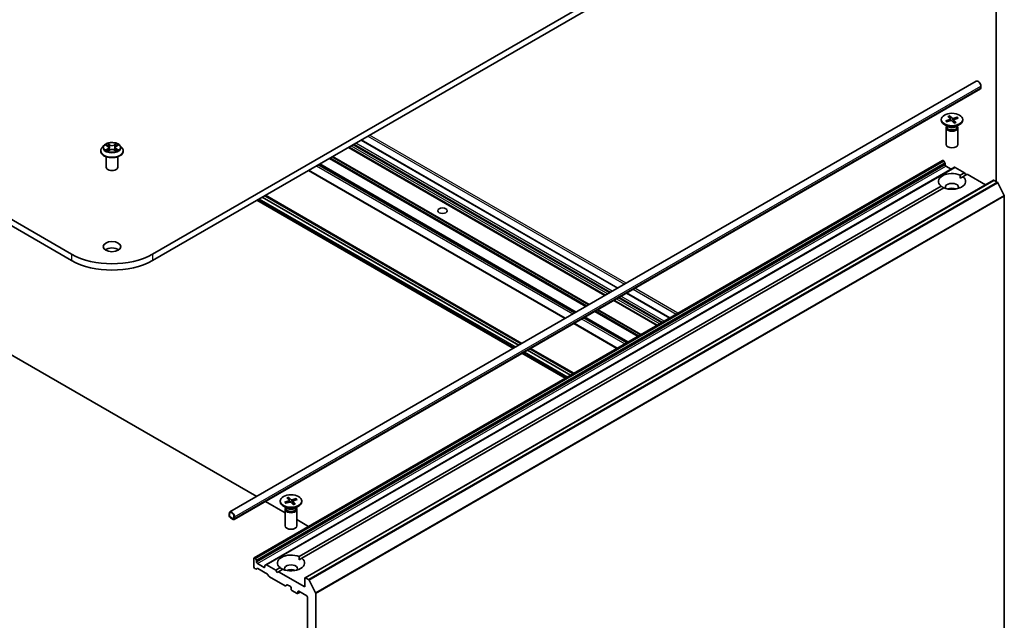
# Model space of a CAD drawing. Units: millimetres. Extents: x 7 to 7877, y 4 to 1550.
# Drawn here: x 156 to 181, y 53 to 68 of the extents above; entities that cross this region are included whole.
import ezdxf

# ---------------------------------------------------------------- set-up
doc = ezdxf.new("R2010")
doc.units = ezdxf.units.MM
doc.header["$LTSCALE"] = 0.5
doc.layers.add('Visible (ISO)', color=7, linetype='Continuous', lineweight=35)
doc.layers.add('Visible Narrow (ISO)', color=7, linetype='Continuous', lineweight=25)

msp = doc.modelspace()

# ---------------------------------------------------------------- linework, layer by layer
at = {"layer": 'Visible (ISO)'}
for p, q in [((157.2817, 62.4526), (129.7045, 78.3742)), ((129.7045, 78.2109), (157.2817, 62.2893)), ((177.7453, 73.067), (159.3606, 62.4526)), ((159.3606, 62.2893), (177.7453, 72.9037)), ((181.0192, 69.6418), (181.0192, 64.3182)), ((161.347, 55.8292), (180.5096, 66.8927)), ((180.6303, 66.7653), (180.6303, 66.7245)), ((161.4574, 55.638), (180.62, 66.7016)), ((179.7844, 65.9889), (179.8388, 65.9277)), ((179.8284, 66.0029), (179.8886, 65.9435)), ((179.8506, 65.8798), (179.8325, 65.9936)), ((179.6129, 65.9101), (179.6129, 65.89)), ((179.7926, 65.7204), (179.6934, 65.7777)), ((179.7273, 65.8758), (179.8301, 65.9106)), ((179.7368, 65.8715), (179.7354, 65.8736)), ((179.7532, 65.733), (179.7476, 65.7244)), ((179.7514, 65.8504), (179.8575, 65.8818)), ((179.7532, 65.7432), (179.7532, 65.7188)), ((179.8412, 65.9226), (179.8459, 65.8784)), ((179.9474, 65.8174), (179.8871, 65.8768)), ((180.0243, 65.9699), (179.9183, 65.9385)), ((179.9345, 65.8993), (179.9278, 65.8367)), ((179.9913, 65.8314), (179.937, 65.8926)), ((180.0484, 65.9445), (179.9456, 65.9097)), ((179.9831, 65.7204), (180.0823, 65.7777)), ((180.0165, 65.9627), (180.003, 65.9291)), ((180.0225, 65.7432), (180.0225, 65.7188)), ((180.0225, 65.733), (180.0282, 65.7244)), ((180.1629, 65.9101), (180.1629, 65.89)), ((179.7379, 65.6938), (179.7379, 65.2695)), ((180.0379, 65.6938), (180.0379, 65.2695)), ((158.116, 65.2457), (158.0664, 65.1904)), ((158.1656, 65.2524), (158.2077, 65.2269)), ((158.4355, 65.2259), (158.4784, 65.2511)), ((158.5262, 65.2457), (158.5758, 65.1904)), ((171.31, 61.5813), (164.7221, 65.3848)), ((158.0311, 65.1021), (158.0311, 65.1054)), ((158.2138, 65.1007), (158.2585, 65.1252)), ((158.2334, 65.1922), (158.2416, 65.116)), ((158.382, 65.1247), (158.4259, 65.0998)), ((158.4088, 65.1906), (158.4006, 65.1141)), ((158.6111, 65.1021), (158.6111, 65.1054)), ((170.9865, 61.3945), (164.3987, 65.198)), ((158.1711, 64.6857), (158.1711, 64.955)), ((158.4711, 64.6857), (158.4711, 64.955)), ((179.6466, 64.8586), (161.9689, 54.6524)), ((170.2334, 60.9598), (163.6456, 64.7632)), ((179.6616, 64.8571), (179.6669, 64.854)), ((179.7049, 64.7985), (179.6819, 64.8382)), ((179.7111, 64.7776), (179.7111, 64.7469)), ((179.9524, 64.6821), (162.2747, 54.4759)), ((163.3681, 64.603), (169.9559, 60.7996)), ((179.7323, 64.7102), (179.8667, 64.6326)), ((179.9674, 64.6806), (180.2061, 64.5428)), ((180.0975, 64.4801), (180.2061, 64.5428)), ((180.2768, 64.502), (180.1682, 64.4393)), ((180.2061, 64.5428), (180.2414, 64.4815)), ((180.2768, 64.502), (180.7488, 64.2294)), ((180.9547, 64.3483), (163.2771, 54.1421)), ((180.1, 64.3999), (180.1682, 64.4393)), ((180.9697, 64.3468), (181.0447, 64.3036)), ((181.2265, 63.9605), (181.061, 64.2854)), ((162.2588, 63.9625), (168.8466, 60.1591)), ((163.1269, 54.6821), (179.6076, 64.1972)), ((179.6783, 64.1564), (163.1976, 54.6413)), ((162.0381, 63.8351), (168.6259, 60.0316)), ((168.7648, 60.1118), (162.177, 63.9153)), ((168.7662, 60.1126), (162.1784, 63.9161)), ((168.8298, 60.1494), (162.242, 63.9529)), ((181.2314, 63.942), (181.2314, 50.0793)), ((150.1682, 63.0813), (162.0381, 56.2282)), ((172.64, 60.8134), (171.5307, 61.4539)), ((172.3166, 60.6266), (171.2072, 61.2671)), ((170.1767, 60.6721), (171.286, 60.0316)), ((171.5635, 60.1919), (170.4541, 60.8323)), ((170.0948, 59.3439), (168.9855, 59.9844)), ((170.0963, 59.3447), (168.9869, 59.9852)), ((170.1599, 59.3815), (169.0505, 60.022)), ((169.0673, 60.0316), (170.1767, 59.3912)), ((168.8466, 59.9042), (169.9559, 59.2637)), ((162.8138, 56.191), (162.8682, 56.1297)), ((162.8578, 56.2049), (162.918, 56.1455)), ((162.8801, 56.0818), (162.862, 56.1957)), ((162.8706, 56.1246), (162.8754, 56.0804)), ((163.0538, 56.1719), (162.9477, 56.1405)), ((163.0779, 56.1465), (162.975, 56.1118)), ((163.0459, 56.1647), (163.0325, 56.1312)), ((162.2588, 56.1007), (162.7673, 55.8071)), ((162.6423, 56.1122), (162.6423, 56.092)), ((162.8221, 55.9225), (162.7228, 55.9798)), ((162.7567, 56.0778), (162.8596, 56.1126)), ((162.7662, 56.0736), (162.7648, 56.0757)), ((162.7673, 55.8958), (162.7673, 55.4715)), ((162.7826, 55.9351), (162.777, 55.9264)), ((162.7808, 56.0524), (162.8869, 56.0838)), ((162.7826, 55.9453), (162.7826, 55.9209)), ((162.9768, 56.0195), (162.9166, 56.0788)), ((162.964, 56.1014), (162.9572, 56.0387)), ((163.0208, 56.0334), (162.9664, 56.0946)), ((163.0125, 55.9225), (163.1118, 55.9798)), ((163.052, 55.9453), (163.052, 55.9209)), ((163.052, 55.9351), (163.0576, 55.9264)), ((163.0673, 55.8958), (163.0673, 55.4715)), ((163.1923, 56.1122), (163.1923, 56.092)), ((161.3263, 55.7834), (161.3263, 55.7426)), ((161.3405, 55.7344), (161.3405, 55.7752)), ((161.3405, 55.7752), (161.3405, 55.7344)), ((161.4324, 55.6569), (161.3617, 55.6977)), ((161.3617, 55.6977), (161.4324, 55.6569)), ((161.3617, 55.6813), (161.4324, 55.6405)), ((161.4536, 55.7099), (161.4536, 55.6691)), ((161.4536, 55.6691), (161.4536, 55.7099)), ((161.4677, 55.6609), (161.4677, 55.7018)), ((163.0673, 55.6339), (163.3681, 55.4603)), ((161.9627, 54.6387), (161.9627, 54.4182)), ((161.9893, 54.6478), (161.9839, 54.6509)), ((162.0043, 54.632), (162.0272, 54.5923)), ((163.1294, 54.6019), (163.1976, 54.6413)), ((162.0105, 54.3661), (161.9839, 54.3815)), ((162.0484, 54.3779), (162.0255, 54.3647)), ((162.0334, 54.5407), (162.0334, 54.5714)), ((162.2243, 54.406), (162.0546, 54.504)), ((162.311, 54.2335), (162.0634, 54.3764)), ((162.2455, 54.4489), (162.2455, 54.4182)), ((162.2518, 54.4626), (162.2747, 54.4759)), ((162.5284, 54.3366), (162.2897, 54.4744)), ((162.5284, 54.3366), (162.637, 54.3993)), ((162.7077, 54.3585), (162.5991, 54.2958)), ((162.3489, 54.1779), (162.326, 54.2176)), ((162.7636, 53.9314), (162.3639, 54.1621)), ((162.5637, 54.2753), (162.5284, 54.3366)), ((162.5991, 54.2958), (162.5637, 54.2753)), ((163.2709, 53.9079), (162.5991, 54.2958)), ((163.2709, 54.1284), (163.2709, 53.9079)), ((163.367, 54.0974), (163.2921, 54.1406)), ((162.8227, 53.9554), (162.7786, 53.9299)), ((162.8377, 53.9539), (162.8961, 53.9202)), ((162.9173, 53.8834), (162.9173, 53.8508)), ((163.3833, 54.0791), (163.5488, 53.7543)), ((162.9385, 53.814), (163.0729, 53.7365)), ((163.1524, 53.7722), (163.0879, 53.735)), ((163.0941, 53.7487), (163.0941, 53.7814)), ((163.1153, 53.7936), (163.3204, 53.6752)), ((163.3416, 53.6385), (163.3416, 40.2153)), ((163.5537, 39.873), (163.5537, 53.7358))]:
    msp.add_line(p, q, dxfattribs=at)
for centre, major_axis, start_param, end_param in [((180.5596, 66.8061), (-0.05, 0.0866), 3.9269908, 6.2831853), ((180.595, 66.7449), (0.025, -0.0433), 0, 0.7853982), ((179.8879, 65.89), (0.275, 0), 3.1415927, 6.2831853), ((179.8188, 65.9218), (0.0225, 0), 5.2423213, 6.7568472), ((179.8677, 65.8702), (-0.0225, 0), 3.671525, 5.1860509), ((179.908, 65.95), (0.0225, 0), 3.671525, 5.1860509), ((179.957, 65.8985), (-0.0225, 0), 5.2423213, 6.7568472), ((179.8879, 65.6938), (0.15, 0), 2.7802255, 6.6445524), ((179.8879, 65.7188), (0.1347, 0), 3.1415927, 6.2831853), ((179.8879, 65.7754), (-0.1347, 0), 0.7853982, 2.3561945), ((179.8879, 65.2695), (0.15, 0), 3.1415927, 6.2831853), ((179.6616, 64.8326), (-0.015, 0.026), 5.4977871, 6.2831853), ((179.6669, 64.8296), (-0.015, 0.026), 4.712389, 5.4977871), ((179.6899, 64.7898), (-0.015, 0.026), 3.9269908, 4.712389), ((179.7323, 64.7347), (-0.015, 0.026), 0.7853982, 2.3561945), ((158.3211, 64.6857), (-0.15, 0), 0, 3.1415927), ((179.8879, 64.3182), (-0.35, 0), 4.0703384, 6.9252359), ((179.9674, 64.6561), (-0.015, 0.026), 5.4977871, 6.2831853), ((179.8879, 64.3182), (0.35, 0), 4.0703384, 6.9252359), ((179.8879, 64.1713), (0.17, 0), 5.9439605, 9.7640027), ((180.9697, 64.3223), (-0.015, 0.026), 5.4977871, 6.2831853), ((181.0447, 64.2791), (-0.015, 0.026), 4.6217291, 5.4977871), ((179.8879, 64.0488), (-0.17, 0), 4.0406381, 5.3841399), ((181.2102, 63.9542), (-0.015, 0.026), 3.9269908, 4.6217291), ((158.3211, 63.0527), (-1.47, 0), 0.7853982, 2.3561945), ((158.3211, 62.4811), (-0.225, 0), 3.8212665, 5.6035115), ((158.3211, 62.8894), (1.47, 0), 3.9269908, 5.4977871), ((162.8482, 56.1238), (0.0225, 0), 5.2423213, 6.7568472), ((162.9374, 56.1521), (0.0225, 0), 3.671525, 5.1860509), ((162.9173, 56.092), (0.275, 0), 3.1415927, 6.2831853), ((162.9173, 55.8958), (0.15, 0), 2.7802255, 6.6445524), ((162.9173, 55.9209), (0.1347, 0), 3.1415927, 6.2831853), ((162.9173, 55.9775), (-0.1347, 0), 0.7853982, 2.3561945), ((162.8972, 56.0723), (-0.0225, 0), 3.671525, 5.1860509), ((162.9864, 56.1006), (-0.0225, 0), 5.2423213, 6.7568472), ((161.397, 55.7426), (-0.05, 0.0866), 3.9269908, 7.0685835), ((161.3617, 55.7222), (0.025, -0.0433), 3.9269908, 5.4977871), ((161.397, 55.7426), (-0.04, 0.0693), 3.9269908, 7.0685835), ((161.397, 55.7426), (-0.04, 0.0693), 3.9269908, 7.0685835), ((161.3617, 55.7222), (-0.015, 0.026), 0.7853982, 2.3561945), ((161.3617, 55.7222), (0.015, -0.026), 3.9269908, 5.4977871), ((161.4324, 55.6813), (0.015, -0.026), 5.4977871, 7.0685835), ((161.4324, 55.6813), (0.015, -0.026), 5.4977871, 7.0685835), ((161.4324, 55.6813), (0.025, -0.0433), 5.4977871, 7.0685835), ((162.9173, 55.4715), (0.15, 0), 3.1415927, 6.2831853), ((161.9839, 54.6264), (-0.015, 0.026), 5.4977871, 7.0685835), ((161.9893, 54.6233), (0.015, -0.026), 1.5707963, 2.3561945), ((162.9173, 54.5203), (-0.35, 0), 4.0703384, 6.9252359), ((162.9173, 54.5203), (0.35, 0), 4.0703384, 6.9252359), ((161.9839, 54.406), (-0.015, 0.026), 0.7853982, 2.3561945), ((162.0105, 54.3906), (0.015, -0.026), 5.4977871, 6.2831853), ((162.0122, 54.5836), (0.015, -0.026), 0.7853982, 1.5707963), ((162.0546, 54.5285), (0.015, -0.026), 3.9269908, 5.4977871), ((162.0634, 54.3519), (-0.015, 0.026), 5.4977871, 6.2831853), ((162.2243, 54.4305), (0.015, -0.026), 5.4977871, 7.0685835), ((162.2668, 54.4367), (-0.015, 0.026), 0, 0.7853982), ((162.2897, 54.4499), (-0.015, 0.026), 5.4977871, 6.2831853), ((162.9173, 54.3733), (0.17, 0), 5.9439605, 9.7640027), ((162.9173, 54.2508), (-0.17, 0), 4.0406381, 5.3841399), ((162.311, 54.209), (-0.015, 0.026), 4.712389, 5.4977871), ((162.3639, 54.1866), (-0.015, 0.026), 1.5707963, 2.3561945), ((163.2921, 54.1161), (-0.015, 0.026), 5.4977871, 7.0685835), ((162.7636, 53.9559), (0.015, -0.026), 5.4977871, 6.2831853), ((162.8377, 53.9294), (-0.015, 0.026), 5.4977871, 6.2831853), ((162.8961, 53.8957), (-0.015, 0.026), 3.9269908, 5.4977871), ((162.9385, 53.8385), (-0.015, 0.026), 0.7853982, 2.3561945), ((163.367, 54.0729), (0.015, -0.026), 1.4801364, 2.3561945), ((163.0729, 53.7609), (0.015, -0.026), 5.4977871, 7.0685835), ((163.1153, 53.7691), (-0.015, 0.026), 5.4977871, 7.0685835), ((163.3204, 53.6507), (-0.015, 0.026), 3.9269908, 5.4977871), ((163.5325, 53.748), (0.015, -0.026), 0.7853982, 1.4801364)]:
    msp.add_ellipse(centre, major_axis=major_axis, ratio=0.5773503, start_param=start_param, end_param=end_param, dxfattribs=at)
for centre, major_axis in [((179.8879, 65.9101), (-0.275, 0)), ((166.8064, 63.5671), (-0.123, 0)), ((158.3211, 62.6444), (-0.225, 0)), ((162.9173, 56.1122), (-0.275, 0))]:
    msp.add_ellipse(centre, major_axis=major_axis, ratio=0.5773503, dxfattribs=at)
for points, knots in [([(179.8284, 66.0029), (179.829, 66.0022), (179.8297, 66.0012), (179.8308, 65.9993), (179.8314, 65.9979), (179.8321, 65.9958), (179.8324, 65.9947), (179.8325, 65.9936)], [0.015165368, 0.015165368, 0.015165368, 0.015165368, 0.018975309, 0.018975309, 0.022733454, 0.022733454, 0.025767724, 0.025767724, 0.025767724, 0.025767724]), ([(179.7273, 65.8758), (179.7284, 65.8762), (179.7297, 65.8763), (179.7317, 65.8762), (179.7329, 65.8758), (179.7343, 65.8749), (179.7349, 65.8743), (179.7354, 65.8736)], [0.015165368, 0.015165368, 0.015165368, 0.015165368, 0.018975309, 0.018975309, 0.022733454, 0.022733454, 0.025767724, 0.025767724, 0.025767724, 0.025767724]), ([(179.7556, 65.8517), (179.7546, 65.8525), (179.7537, 65.8533), (179.751, 65.8555), (179.7493, 65.857), (179.7462, 65.8601), (179.7447, 65.8616), (179.742, 65.8647), (179.7407, 65.8662), (179.7382, 65.8694), (179.7371, 65.871), (179.7361, 65.8726)], [6.15628891, 6.15628891, 6.15628891, 6.15628891, 6.18884449, 6.18884449, 6.24780518, 6.24780518, 6.30676587, 6.30676587, 6.36572657, 6.36572657, 6.42468726, 6.42468726, 6.42468726, 6.42468726]), ([(179.988, 65.8327), (179.9854, 65.8315), (179.9827, 65.8304), (179.9772, 65.8283), (179.9744, 65.8273), (179.9687, 65.8253), (179.9658, 65.8244), (179.9598, 65.8226), (179.9568, 65.8218), (179.9511, 65.8204), (179.9484, 65.8197), (179.9456, 65.8191)], [4.55961381, 4.55961381, 4.55961381, 4.55961381, 4.6206377, 4.6206377, 4.68166158, 4.68166158, 4.74268547, 4.74268547, 4.80370935, 4.80370935, 4.85687571, 4.85687571, 4.85687571, 4.85687571]), ([(179.988, 65.8327), (179.9885, 65.8329), (179.989, 65.8329), (179.99, 65.8325), (179.9907, 65.832), (179.9913, 65.8314)], [0.0382431438, 0.0382431438, 0.0382431438, 0.0382431438, 0.0414107697, 0.0414107697, 0.0452207105, 0.0452207105, 0.0452207105, 0.0452207105]), ([(180.0165, 65.9627), (180.0168, 65.9636), (180.0174, 65.9646), (180.0188, 65.9664), (180.0198, 65.9675), (180.0219, 65.9689), (180.0232, 65.9695), (180.0243, 65.9699)], [0.034618354, 0.034618354, 0.034618354, 0.034618354, 0.037652624, 0.037652624, 0.04141077, 0.04141077, 0.045220711, 0.045220711, 0.045220711, 0.045220711]), ([(158.5262, 65.2457), (158.5139, 65.2594), (158.4983, 65.2714), (158.4616, 65.2921), (158.4401, 65.3006), (158.3942, 65.3131), (158.3696, 65.317), (158.3199, 65.32), (158.2947, 65.3191), (158.246, 65.3126), (158.2224, 65.307), (158.1792, 65.2914), (158.1595, 65.2814), (158.1327, 65.2622), (158.1237, 65.2543), (158.116, 65.2457)], [4.4123033, 4.4123033, 4.4123033, 4.4123033, 4.7333163, 4.7333163, 5.0677449, 5.0677449, 5.4008223, 5.4008223, 5.7321358, 5.7321358, 6.0638717, 6.0638717, 6.3978496, 6.3978496, 6.5987628, 6.5987628, 6.5987628, 6.5987628]), ([(158.2334, 65.1922), (158.2331, 65.1949), (158.2325, 65.1976), (158.2307, 65.2028), (158.2294, 65.2053), (158.2264, 65.2102), (158.2247, 65.2125), (158.2206, 65.217), (158.2183, 65.2192), (158.2133, 65.2232), (158.2106, 65.2251), (158.2077, 65.2269)], [3.99664009, 3.99664009, 3.99664009, 3.99664009, 4.13629921, 4.13629921, 4.27595833, 4.27595833, 4.41561745, 4.41561745, 4.55527657, 4.55527657, 4.69493569, 4.69493569, 4.69493569, 4.69493569]), ([(158.4355, 65.2259), (158.4325, 65.2241), (158.4297, 65.2222), (158.4245, 65.2181), (158.4221, 65.2159), (158.4179, 65.2114), (158.416, 65.209), (158.4129, 65.204), (158.4116, 65.2014), (158.4097, 65.1961), (158.4091, 65.1934), (158.4088, 65.1906)], [0.01745329, 0.01745329, 0.01745329, 0.01745329, 0.16021078, 0.16021078, 0.30296827, 0.30296827, 0.44572575, 0.44572575, 0.58848324, 0.58848324, 0.73124073, 0.73124073, 0.73124073, 0.73124073]), ([(158.0664, 65.1904), (158.062, 65.1854), (158.0579, 65.1803), (158.0505, 65.1696), (158.0472, 65.1642), (158.0414, 65.153), (158.039, 65.1472), (158.0351, 65.1355), (158.0336, 65.1296), (158.0316, 65.1175), (158.0311, 65.1115), (158.0311, 65.1054)], [0.31557747, 0.31557747, 0.31557747, 0.31557747, 0.41109079, 0.41109079, 0.50660411, 0.50660411, 0.60211744, 0.60211744, 0.69763076, 0.69763076, 0.79314408, 0.79314408, 0.79314408, 0.79314408]), ([(158.0311, 65.1021), (158.0311, 65.0842), (158.0358, 65.0664), (158.0541, 65.0322), (158.068, 65.0159), (158.1039, 64.9864), (158.1261, 64.9733), (158.1765, 64.9519), (158.2047, 64.9437), (158.2638, 64.9328), (158.2948, 64.9302), (158.3567, 64.9307), (158.3875, 64.9339), (158.4459, 64.9459), (158.4735, 64.9547), (158.5228, 64.977), (158.5445, 64.9906), (158.5794, 65.0214), (158.5928, 65.0387), (158.6077, 65.0716), (158.6111, 65.0868), (158.6111, 65.1021)], [0.7931441, 0.7931441, 0.7931441, 0.7931441, 1.0928547, 1.0928547, 1.4052656, 1.4052656, 1.7297587, 1.7297587, 2.0554866, 2.0554866, 2.3802371, 2.3802371, 2.7045919, 2.7045919, 3.029426, 3.029426, 3.3552234, 3.3552234, 3.6791385, 3.6791385, 3.9347367, 3.9347367, 3.9347367, 3.9347367]), ([(158.1833, 65.1221), (158.1851, 65.1206), (158.187, 65.1191), (158.1912, 65.1161), (158.1934, 65.1146), (158.1981, 65.1116), (158.2006, 65.1102), (158.2058, 65.1073), (158.2086, 65.1059), (158.2131, 65.1037), (158.2148, 65.1029), (158.2165, 65.1022)], [1.39320746, 1.39320746, 1.39320746, 1.39320746, 1.4633929, 1.4633929, 1.53357834, 1.53357834, 1.60376378, 1.60376378, 1.67394922, 1.67394922, 1.71375281, 1.71375281, 1.71375281, 1.71375281]), ([(158.382, 65.1247), (158.3754, 65.1284), (158.3678, 65.1315), (158.3516, 65.1363), (158.3429, 65.1379), (158.325, 65.1396), (158.3158, 65.1396), (158.2979, 65.1381), (158.2892, 65.1366), (158.2728, 65.132), (158.2652, 65.1289), (158.2585, 65.1252)], [4.7298423, 4.7298423, 4.7298423, 4.7298423, 5.0370202, 5.0370202, 5.3441982, 5.3441982, 5.6513761, 5.6513761, 5.9585541, 5.9585541, 6.265732, 6.265732, 6.265732, 6.265732]), ([(158.4234, 65.1012), (158.4253, 65.102), (158.4271, 65.1028), (158.4317, 65.1049), (158.4346, 65.1063), (158.4399, 65.1092), (158.4425, 65.1106), (158.4473, 65.1136), (158.4496, 65.1151), (158.4538, 65.1181), (158.4558, 65.1196), (158.4577, 65.1211)], [2.99659679, 2.99659679, 2.99659679, 2.99659679, 3.03852022, 3.03852022, 3.10863475, 3.10863475, 3.17874928, 3.17874928, 3.24886381, 3.24886381, 3.31897834, 3.31897834, 3.31897834, 3.31897834]), ([(158.6111, 65.1054), (158.6111, 65.1115), (158.6106, 65.1175), (158.6086, 65.1296), (158.6071, 65.1355), (158.6032, 65.1472), (158.6008, 65.153), (158.5951, 65.1642), (158.5918, 65.1696), (158.5844, 65.1803), (158.5803, 65.1854), (158.5758, 65.1904)], [3.93473674, 3.93473674, 3.93473674, 3.93473674, 4.03025006, 4.03025006, 4.12576338, 4.12576338, 4.2212767, 4.2212767, 4.31679003, 4.31679003, 4.41230335, 4.41230335, 4.41230335, 4.41230335]), ([(162.8578, 56.2049), (162.8584, 56.2043), (162.8592, 56.2033), (162.8603, 56.2013), (162.8608, 56.2), (162.8615, 56.1978), (162.8618, 56.1967), (162.862, 56.1957)], [0.015165368, 0.015165368, 0.015165368, 0.015165368, 0.018975309, 0.018975309, 0.022733454, 0.022733454, 0.025767724, 0.025767724, 0.025767724, 0.025767724]), ([(163.0459, 56.1647), (163.0463, 56.1656), (163.0468, 56.1666), (163.0482, 56.1684), (163.0493, 56.1695), (163.0513, 56.1709), (163.0526, 56.1716), (163.0538, 56.1719)], [0.034618354, 0.034618354, 0.034618354, 0.034618354, 0.037652624, 0.037652624, 0.04141077, 0.04141077, 0.045220711, 0.045220711, 0.045220711, 0.045220711]), ([(162.7567, 56.0778), (162.7578, 56.0782), (162.7591, 56.0784), (162.7612, 56.0782), (162.7623, 56.0779), (162.7637, 56.077), (162.7644, 56.0763), (162.7648, 56.0757)], [0.015165368, 0.015165368, 0.015165368, 0.015165368, 0.018975309, 0.018975309, 0.022733454, 0.022733454, 0.025767724, 0.025767724, 0.025767724, 0.025767724]), ([(162.7851, 56.0537), (162.7841, 56.0545), (162.7831, 56.0553), (162.7804, 56.0576), (162.7788, 56.0591), (162.7756, 56.0621), (162.7742, 56.0636), (162.7714, 56.0667), (162.7701, 56.0683), (162.7677, 56.0714), (162.7665, 56.073), (162.7655, 56.0746)], [6.15628891, 6.15628891, 6.15628891, 6.15628891, 6.18884449, 6.18884449, 6.24780518, 6.24780518, 6.30676587, 6.30676587, 6.36572657, 6.36572657, 6.42468726, 6.42468726, 6.42468726, 6.42468726]), ([(163.0175, 56.0347), (163.0149, 56.0336), (163.0122, 56.0325), (163.0067, 56.0303), (163.0039, 56.0293), (162.9981, 56.0273), (162.9952, 56.0264), (162.9893, 56.0247), (162.9862, 56.0238), (162.9805, 56.0224), (162.9778, 56.0218), (162.9751, 56.0212)], [4.55961381, 4.55961381, 4.55961381, 4.55961381, 4.6206377, 4.6206377, 4.68166158, 4.68166158, 4.74268547, 4.74268547, 4.80370935, 4.80370935, 4.85687571, 4.85687571, 4.85687571, 4.85687571]), ([(163.0175, 56.0347), (163.0179, 56.0349), (163.0184, 56.0349), (163.0195, 56.0346), (163.0202, 56.0341), (163.0208, 56.0334)], [0.0382431438, 0.0382431438, 0.0382431438, 0.0382431438, 0.0414107697, 0.0414107697, 0.0452207105, 0.0452207105, 0.0452207105, 0.0452207105])]:
    msp.add_open_spline(points, degree=3, knots=knots, dxfattribs=at)
for points in [[(180.0975, 64.4801), (180.1, 64.4378), (180.1, 64.3999)], [(179.6757, 64.155), (179.6429, 64.1739), (179.6076, 64.1972)], [(163.1269, 54.6821), (163.1294, 54.6398), (163.1294, 54.6019)], [(162.7052, 54.357), (162.6724, 54.3759), (162.637, 54.3993)]]:
    msp.add_open_spline(points, degree=2, dxfattribs=at)
at = {"layer": 'Visible Narrow (ISO)'}
for p, q in [((161.4677, 55.7018), (180.6303, 66.7653)), ((161.4677, 55.6609), (180.6303, 66.7245)), ((179.8301, 65.9106), (179.832, 65.8743)), ((179.8886, 65.9435), (179.8829, 65.8798)), ((179.9183, 65.9385), (179.9227, 65.8417)), ((179.937, 65.8926), (179.9314, 65.8331)), ((164.8901, 65.4818), (171.4779, 61.6783)), ((171.5204, 61.7028), (164.9326, 65.5063)), ((158.1514, 65.2593), (158.2051, 65.2267)), ((158.2627, 65.2594), (158.207, 65.2909)), ((158.2242, 65.2734), (158.2592, 65.2536)), ((158.2592, 65.2536), (158.2541, 65.1828)), ((158.4378, 65.2899), (158.3813, 65.2589)), ((158.3848, 65.2531), (158.4203, 65.2726)), ((158.3848, 65.2531), (158.3898, 65.1822)), ((158.438, 65.2256), (158.4926, 65.2578)), ((164.4659, 65.2368), (171.0537, 61.4333)), ((171.0961, 61.4578), (164.5083, 65.2613)), ((164.5366, 65.2776), (171.1244, 61.4742)), ((171.1668, 61.4987), (164.579, 65.3021)), ((164.7134, 65.3797), (171.3012, 61.5762)), ((158.2042, 65.1582), (158.1496, 65.126)), ((158.1734, 65.1322), (158.2077, 65.1524)), ((158.2044, 65.0939), (158.2609, 65.1249)), ((158.2077, 65.1524), (158.2112, 65.1046)), ((158.3795, 65.1244), (158.4352, 65.0929)), ((158.4335, 65.1514), (158.43, 65.1041)), ((158.4335, 65.1514), (158.4673, 65.1309)), ((158.4908, 65.1245), (158.4371, 65.1571)), ((164.3899, 65.193), (170.9777, 61.3895)), ((170.9953, 61.3996), (164.4075, 65.2031)), ((161.9839, 54.6509), (179.6616, 64.8571)), ((179.6669, 64.854), (161.9893, 54.6478)), ((162.0043, 54.632), (179.6819, 64.8382)), ((179.7049, 64.7985), (162.0272, 54.5923)), ((162.0334, 54.5714), (179.7111, 64.7776)), ((179.7111, 64.7469), (162.0334, 54.5407)), ((163.5678, 64.7183), (170.1557, 60.9149)), ((170.1981, 60.9394), (163.6103, 64.7428)), ((163.6368, 64.7582), (170.2247, 60.9547)), ((170.2422, 60.9648), (163.6544, 64.7683)), ((163.902, 64.9113), (170.4898, 61.1078)), ((170.511, 61.12), (163.9232, 64.9235)), ((163.9691, 64.95), (170.5569, 61.1465)), ((170.5781, 61.1588), (163.9903, 64.9622)), ((162.0546, 54.504), (179.7323, 64.7102)), ((162.2897, 54.4744), (179.9674, 64.6806)), ((169.9647, 60.8046), (163.3769, 64.6081)), ((163.2921, 54.1406), (180.9697, 64.3468)), ((181.0447, 64.3036), (163.367, 54.0974)), ((163.3833, 54.0791), (181.061, 64.2854)), ((181.2265, 63.9605), (163.5488, 53.7543)), ((168.6552, 60.0486), (162.0674, 63.852)), ((162.1027, 63.8724), (168.6905, 60.069)), ((162.1734, 63.9133), (168.7612, 60.1098)), ((162.2441, 63.9541), (168.832, 60.1506)), ((163.5537, 53.7358), (181.2314, 63.942)), ((157.2817, 62.4526), (157.2817, 62.2893)), ((159.3606, 62.4526), (159.3606, 62.2893)), ((171.5219, 61.4488), (172.6312, 60.8083)), ((171.6987, 61.5509), (172.808, 60.9104)), ((172.8504, 60.9349), (171.7411, 61.5753)), ((171.1984, 61.262), (172.3078, 60.6216)), ((172.3254, 60.6317), (171.216, 61.2722)), ((171.2744, 61.3059), (172.3837, 60.6654)), ((172.4262, 60.6899), (171.3168, 61.3304)), ((171.3451, 61.3467), (172.4545, 60.7062)), ((172.4969, 60.7307), (171.3875, 61.3712)), ((170.7105, 60.9804), (171.8199, 60.3399)), ((171.8411, 60.3521), (170.7317, 60.9926)), ((170.7776, 61.0191), (171.887, 60.3786)), ((171.9082, 60.3908), (170.7988, 61.0313)), ((171.2948, 60.0367), (170.1854, 60.6772)), ((170.3764, 60.7874), (171.4857, 60.1469)), ((171.5281, 60.1714), (170.4188, 60.8119)), ((170.4454, 60.8273), (171.5547, 60.1868)), ((171.5723, 60.1969), (170.4629, 60.8374)), ((169.9852, 59.2806), (168.8759, 59.9211)), ((168.9112, 59.9415), (170.0206, 59.3011)), ((168.982, 59.9824), (170.0913, 59.3419)), ((169.0527, 60.0232), (170.162, 59.3827)), ((162.918, 56.1455), (162.9123, 56.0819)), ((162.9477, 56.1405), (162.9522, 56.0437)), ((162.8596, 56.1126), (162.8614, 56.0763)), ((162.9664, 56.0946), (162.9609, 56.0352)), ((162.2455, 54.4182), (162.2243, 54.406)), ((163.0941, 53.7814), (163.1153, 53.7936)), ((163.1436, 53.7773), (163.0941, 53.7487))]:
    msp.add_line(p, q, dxfattribs=at)
for centre, major_axis, ratio, start_param, end_param in [((179.8879, 65.9101), (-0.1713, 0), 0.5773503, 5.067256, 5.3611161), ((179.8879, 65.9056), (0.1622, 0), 0.5773503, 1.9188668, 2.206804), ((179.8879, 65.9101), (-0.1713, 0), 0.5773503, 0.3548671, 0.6487271), ((179.8879, 65.9056), (-0.1622, 0), 0.5773503, 0.3480705, 0.3602951), ((179.8879, 65.9101), (0.1713, 0), 0.5773503, 5.067256, 5.3611161), ((179.8879, 65.9056), (0.1622, 0), 0.5773503, 0.3876517, 0.6555237), ((179.8879, 65.9101), (0.1713, 0), 0.5773503, 0.3548671, 0.6487271), ((158.3211, 65.1845), (-0.2309, 0), 0.5773503, 5.8056187, 9.9023446), ((158.3211, 65.1919), (-0.206, 0), 0.5773503, 5.2993567, 5.6807257), ((158.3211, 65.1692), (0.1612, 0), 0.5773503, 2.1685484, 2.4141695), ((158.1432, 65.1927), (0.0854, 0), 0.5773503, 5.5074945, 7.0433843), ((158.2051, 65.2226), (0.0026, 0.00427), 0.5917142, 0, 0.7983193), ((158.2207, 65.2718), (-0.0041, -0.00286), 0.1885455, 1.0485847, 2.4437668), ((158.2329, 65.2458), (-0.00482, -0.00132), 0.22128, 3.845327, 5.2007501), ((158.2627, 65.2553), (-0.00246, -0.00435), 0.5717186, 3.922184, 5.4057139), ((158.3225, 65.2909), (0.0904, 0), 0.5773503, 3.9366982, 5.4725879), ((158.3225, 65.2946), (-0.0854, 0), 0.5773503, 0.7951055, 2.3309953), ((158.3813, 65.2548), (0.00241, -0.00438), 0.5626197, 0.8849507, 2.3684806), ((158.499, 65.1911), (-0.0854, 0), 0.5773503, 5.5074945, 7.0433843), ((158.4113, 65.245), (-0.00481, 0.00135), 0.2245733, 4.2115237, 5.5669468), ((158.3211, 65.1692), (0.1612, 0), 0.5773503, 0.7145088, 0.9575524), ((158.4237, 65.2708), (-0.00407, 0.00291), 0.1813717, 0.7083373, 2.1035195), ((158.438, 65.2216), (-0.00254, 0.00431), 0.5829275, 5.4928861, 6.2831853), ((158.3211, 65.1919), (-0.206, 0), 0.5773503, 3.7285604, 4.1099294), ((158.3211, 65.1143), (-0.2868, 0), 0.5773503, 5.8056187, 9.9023446), ((158.3211, 65.1054), (-0.29, 0), 0.5773503, 0, 3.1415927), ((158.3211, 65.1021), (0.29, 0), 0.5773503, 3.1415927, 6.2831853), ((158.3211, 65.1919), (0.206, 0), 0.5773503, 3.7285604, 4.1099294), ((158.177, 65.1306), (-0.00098, -0.0049), 0.775854, 4.524955, 5.9201371), ((158.1915, 65.1201), (-0.00425, -0.00264), 0.7274506, 5.1556014, 5.7865616), ((158.2042, 65.1541), (0.00254, -0.00431), 0.5829275, 0.8677636, 2.3512935), ((158.1432, 65.189), (0.0904, 0), 0.5773503, 5.5074945, 6.3450887), ((158.2506, 65.1811), (-0.00482, -0.00132), 0.2212465, 3.8453204, 5.1963663), ((158.2609, 65.1208), (-0.00241, 0.00438), 0.5626197, 5.5100732, 6.2831853), ((158.3197, 65.0892), (0.0854, 0), 0.5773503, 0.7951055, 2.3309953), ((158.3795, 65.1203), (0.00246, 0.00435), 0.5717186, 0, 0.7805914), ((158.3932, 65.1805), (-0.00481, 0.00135), 0.2245402, 4.2159076, 5.5669536), ((158.499, 65.1874), (-0.0904, 0), 0.5773503, 6.221282, 7.0433843), ((158.4371, 65.153), (-0.0026, -0.00427), 0.5917142, 3.939912, 5.4234418), ((158.3211, 65.1919), (0.206, 0), 0.5773503, 5.2993567, 5.6807257), ((158.4493, 65.119), (-0.00425, 0.00263), 0.7320088, 3.660132, 4.2534545), ((158.4637, 65.1293), (0.00095, -0.00491), 0.7836255, 0.3591627, 1.7543448), ((162.9173, 56.1122), (-0.1713, 0), 0.5773503, 5.067256, 5.3611161), ((162.9173, 56.1076), (0.1622, 0), 0.5773503, 1.9188668, 2.206804), ((162.9173, 56.1076), (0.1622, 0), 0.5773503, 0.3876517, 0.6555237), ((162.9173, 56.1122), (0.1713, 0), 0.5773503, 0.3548671, 0.6487271), ((162.9173, 56.1122), (-0.1713, 0), 0.5773503, 0.3548671, 0.6487271), ((162.9173, 56.1076), (-0.1622, 0), 0.5773503, 0.3480705, 0.3602951), ((162.9173, 56.1122), (0.1713, 0), 0.5773503, 5.067256, 5.3611161)]:
    msp.add_ellipse(centre, major_axis=major_axis, ratio=ratio, start_param=start_param, end_param=end_param, dxfattribs=at)
msp.add_ellipse((158.3211, 65.1919), major_axis=(-0.2141, 0), ratio=0.5773503, dxfattribs=at)
for points, knots in [([(158.1753, 65.2465), (158.1745, 65.2475), (158.1736, 65.2484), (158.1705, 65.2511), (158.1681, 65.2527), (158.1634, 65.2553), (158.1611, 65.2563), (158.1563, 65.2581), (158.1538, 65.2588), (158.1514, 65.2593)], [0.001786136, 0.001786136, 0.001786136, 0.001786136, 0.005934038, 0.005934038, 0.0154285, 0.0154285, 0.023744988, 0.023744988, 0.032394303, 0.032394303, 0.032394303, 0.032394303]), ([(158.1514, 65.2593), (158.1536, 65.2584), (158.1559, 65.2575), (158.1603, 65.2554), (158.1624, 65.2543), (158.1648, 65.2529), (158.1652, 65.2527), (158.1656, 65.2524)], [-0.032394303, -0.032394303, -0.032394303, -0.032394303, -0.023744988, -0.023744988, -0.0154285, -0.0154285, -0.013824039, -0.013824039, -0.013824039, -0.013824039]), ([(158.2242, 65.2734), (158.2226, 65.275), (158.221, 65.2767), (158.217, 65.2809), (158.2147, 65.2834), (158.2106, 65.2876), (158.2088, 65.2893), (158.207, 65.2909)], [-0.032055974, -0.032055974, -0.032055974, -0.032055974, -0.02365019, -0.02365019, -0.010200936, -0.010200936, 0.000338329, 0.000338329, 0.000338329, 0.000338329]), ([(158.207, 65.2909), (158.2081, 65.2892), (158.2092, 65.2872), (158.2118, 65.2822), (158.2134, 65.2791), (158.2164, 65.2738), (158.2177, 65.2717), (158.2191, 65.2697)], [-0.000338329, -0.000338329, -0.000338329, -0.000338329, 0.010200936, 0.010200936, 0.02365019, 0.02365019, 0.032055974, 0.032055974, 0.032055974, 0.032055974]), ([(158.2191, 65.2697), (158.2216, 65.2662), (158.2239, 65.2624), (158.2277, 65.2545), (158.2292, 65.2503), (158.2304, 65.2462)], [-0.028982846, -0.028982846, -0.028982846, -0.028982846, -0.014585063, -0.014585063, 0, 0, 0, 0]), ([(158.2364, 65.2475), (158.2351, 65.2521), (158.2334, 65.2567), (158.2293, 65.2654), (158.2269, 65.2696), (158.2242, 65.2734)], [0, 0, 0, 0, 0.014585063, 0.014585063, 0.028982846, 0.028982846, 0.028982846, 0.028982846]), ([(158.2304, 65.2462), (158.2333, 65.2354), (158.2363, 65.2246), (158.2422, 65.203), (158.2452, 65.1923), (158.2481, 65.1815)], [-0.068779854, -0.068779854, -0.068779854, -0.068779854, -0.034389927, -0.034389927, 0, 0, 0, 0]), ([(158.2541, 65.1828), (158.2511, 65.1936), (158.2482, 65.2044), (158.2423, 65.226), (158.2393, 65.2368), (158.2364, 65.2475)], [0, 0, 0, 0, 0.034389927, 0.034389927, 0.068779854, 0.068779854, 0.068779854, 0.068779854]), ([(158.4079, 65.2468), (158.4049, 65.236), (158.4018, 65.2253), (158.3958, 65.2037), (158.3928, 65.193), (158.3898, 65.1822)], [0, 0, 0, 0, 0.034389927, 0.034389927, 0.068779854, 0.068779854, 0.068779854, 0.068779854]), ([(158.3958, 65.1808), (158.3988, 65.1916), (158.4018, 65.2023), (158.4079, 65.2238), (158.4109, 65.2346), (158.4139, 65.2453)], [-0.068779854, -0.068779854, -0.068779854, -0.068779854, -0.034389927, -0.034389927, 0, 0, 0, 0]), ([(158.4203, 65.2726), (158.4175, 65.2687), (158.4151, 65.2645), (158.4109, 65.2558), (158.4092, 65.2513), (158.4079, 65.2468)], [0, 0, 0, 0, 0.014491423, 0.014491423, 0.028982846, 0.028982846, 0.028982846, 0.028982846]), ([(158.4139, 65.2453), (158.4151, 65.2495), (158.4166, 65.2536), (158.4205, 65.2615), (158.4228, 65.2652), (158.4253, 65.2687)], [-0.028982846, -0.028982846, -0.028982846, -0.028982846, -0.014491423, -0.014491423, 0, 0, 0, 0]), ([(158.4378, 65.2899), (158.4364, 65.2886), (158.4349, 65.2872), (158.4319, 65.2843), (158.4304, 65.2829), (158.4272, 65.2796), (158.4255, 65.2778), (158.4226, 65.2748), (158.4215, 65.2737), (158.4203, 65.2726)], [-0.032394303, -0.032394303, -0.032394303, -0.032394303, -0.023744988, -0.023744988, -0.0154285, -0.0154285, -0.005934038, -0.005934038, 0, 0, 0, 0]), ([(158.4253, 65.2687), (158.4264, 65.2702), (158.4273, 65.2716), (158.4297, 65.2754), (158.4309, 65.2777), (158.4331, 65.2817), (158.4341, 65.2835), (158.436, 65.2869), (158.4369, 65.2885), (158.4378, 65.2899)], [0, 0, 0, 0, 0.005934038, 0.005934038, 0.0154285, 0.0154285, 0.023744988, 0.023744988, 0.032394303, 0.032394303, 0.032394303, 0.032394303]), ([(158.4926, 65.2578), (158.4896, 65.2571), (158.4866, 65.2563), (158.4798, 65.2537), (158.4762, 65.2518), (158.4714, 65.2481), (158.47, 65.2468), (158.4687, 65.2454)], [-0.000338329, -0.000338329, -0.000338329, -0.000338329, 0.010200936, 0.010200936, 0.02365019, 0.02365019, 0.030027086, 0.030027086, 0.030027086, 0.030027086]), ([(158.4784, 65.2511), (158.4803, 65.2522), (158.4823, 65.2533), (158.4871, 65.2556), (158.4899, 65.2568), (158.4926, 65.2578)], [-0.018054704, -0.018054704, -0.018054704, -0.018054704, -0.010200936, -0.010200936, 0.000338329, 0.000338329, 0.000338329, 0.000338329]), ([(158.1734, 65.1322), (158.1717, 65.1319), (158.1698, 65.1316), (158.1647, 65.1305), (158.1613, 65.1297), (158.1551, 65.128), (158.1523, 65.1271), (158.1496, 65.126)], [-0.032055974, -0.032055974, -0.032055974, -0.032055974, -0.02365019, -0.02365019, -0.010200936, -0.010200936, 0.000338329, 0.000338329, 0.000338329, 0.000338329]), ([(158.1496, 65.126), (158.1526, 65.1267), (158.1557, 65.127), (158.1624, 65.1275), (158.166, 65.1274), (158.1713, 65.1268), (158.1731, 65.1265), (158.1747, 65.1262)], [-0.000338329, -0.000338329, -0.000338329, -0.000338329, 0.010200936, 0.010200936, 0.02365019, 0.02365019, 0.032055974, 0.032055974, 0.032055974, 0.032055974]), ([(158.188, 65.1218), (158.1862, 65.1246), (158.1841, 65.1269), (158.1791, 65.1304), (158.1764, 65.1316), (158.1734, 65.1322)], [0, 0, 0, 0, 0.014585063, 0.014585063, 0.028982846, 0.028982846, 0.028982846, 0.028982846]), ([(158.1747, 65.1262), (158.1774, 65.1257), (158.1799, 65.1247), (158.1825, 65.1228), (158.1829, 65.1225), (158.1833, 65.1221)], [-0.028982846, -0.028982846, -0.028982846, -0.028982846, -0.014585063, -0.014585063, -0.011736183, -0.011736183, -0.011736183, -0.011736183]), ([(158.2156, 65.1017), (158.215, 65.1017), (158.2145, 65.1017), (158.2126, 65.1015), (158.2113, 65.101), (158.2091, 65.0996), (158.2081, 65.0987), (158.2062, 65.0966), (158.2053, 65.0953), (158.2044, 65.0939)], [0.002554139, 0.002554139, 0.002554139, 0.002554139, 0.005934038, 0.005934038, 0.0154285, 0.0154285, 0.023744988, 0.023744988, 0.032394303, 0.032394303, 0.032394303, 0.032394303]), ([(158.2044, 65.0939), (158.2059, 65.0952), (158.2074, 65.0964), (158.2103, 65.0986), (158.2118, 65.0996), (158.2135, 65.1005), (158.2137, 65.1006), (158.2138, 65.1007)], [-0.032394303, -0.032394303, -0.032394303, -0.032394303, -0.023744988, -0.023744988, -0.0154285, -0.0154285, -0.014381945, -0.014381945, -0.014381945, -0.014381945]), ([(158.2481, 65.1815), (158.2523, 65.1661), (158.2572, 65.1509), (158.2637, 65.1337), (158.2647, 65.1312), (158.2657, 65.1288)], [-0.098241255, -0.098241255, -0.098241255, -0.098241255, -0.049120627, -0.049120627, -0.040891993, -0.040891993, -0.040891993, -0.040891993]), ([(158.2705, 65.1308), (158.2696, 65.1331), (158.2687, 65.1355), (158.2626, 65.1526), (158.2581, 65.1676), (158.2541, 65.1828)], [0.041170651, 0.041170651, 0.041170651, 0.041170651, 0.049120627, 0.049120627, 0.098241255, 0.098241255, 0.098241255, 0.098241255]), ([(158.3898, 65.1822), (158.3857, 65.167), (158.3811, 65.152), (158.3748, 65.1347), (158.3738, 65.1319), (158.3727, 65.1292)], [0, 0, 0, 0, 0.049120627, 0.049120627, 0.058270129, 0.058270129, 0.058270129, 0.058270129]), ([(158.3774, 65.1271), (158.3786, 65.1299), (158.3797, 65.1328), (158.3865, 65.1504), (158.3915, 65.1655), (158.3958, 65.1808)], [-0.058699618, -0.058699618, -0.058699618, -0.058699618, -0.049120627, -0.049120627, 0, 0, 0, 0]), ([(158.4352, 65.0929), (158.4341, 65.0946), (158.433, 65.0961), (158.4304, 65.0989), (158.4288, 65.1), (158.4261, 65.1007), (158.4252, 65.1008), (158.4243, 65.1007)], [-0.000338329, -0.000338329, -0.000338329, -0.000338329, 0.010200936, 0.010200936, 0.02365019, 0.02365019, 0.029731252, 0.029731252, 0.029731252, 0.029731252]), ([(158.4259, 65.0998), (158.4272, 65.0991), (158.4285, 65.0982), (158.4316, 65.0959), (158.4334, 65.0945), (158.4352, 65.0929)], [-0.017839831, -0.017839831, -0.017839831, -0.017839831, -0.010200936, -0.010200936, 0.000338329, 0.000338329, 0.000338329, 0.000338329]), ([(158.4673, 65.1309), (158.4643, 65.1303), (158.4616, 65.1292), (158.4567, 65.1257), (158.4546, 65.1234), (158.4529, 65.1206)], [0, 0, 0, 0, 0.014491423, 0.014491423, 0.028982846, 0.028982846, 0.028982846, 0.028982846]), ([(158.4577, 65.1211), (158.458, 65.1214), (158.4583, 65.1216), (158.4608, 65.1234), (158.4633, 65.1245), (158.4659, 65.1249)], [-0.016639323, -0.016639323, -0.016639323, -0.016639323, -0.014491423, -0.014491423, 0, 0, 0, 0]), ([(158.4659, 65.1249), (158.467, 65.1251), (158.4682, 65.1253), (158.4717, 65.1258), (158.4741, 65.1259), (158.4788, 65.126), (158.4811, 65.1259), (158.4859, 65.1254), (158.4884, 65.125), (158.4908, 65.1245)], [0, 0, 0, 0, 0.005934038, 0.005934038, 0.0154285, 0.0154285, 0.023744988, 0.023744988, 0.032394303, 0.032394303, 0.032394303, 0.032394303]), ([(158.4908, 65.1245), (158.4886, 65.1254), (158.4863, 65.1261), (158.482, 65.1275), (158.4798, 65.1281), (158.4754, 65.1292), (158.4732, 65.1297), (158.4697, 65.1304), (158.4685, 65.1307), (158.4673, 65.1309)], [-0.032394303, -0.032394303, -0.032394303, -0.032394303, -0.023744988, -0.023744988, -0.0154285, -0.0154285, -0.005934038, -0.005934038, 0, 0, 0, 0])]:
    msp.add_open_spline(points, degree=3, knots=knots, dxfattribs=at)
for points in [[(158.1917, 65.1158), (158.1905, 65.1178), (158.1892, 65.1198), (158.188, 65.1218)], [(158.4529, 65.1206), (158.4518, 65.1187), (158.4506, 65.1169), (158.4495, 65.1151)]]:
    msp.add_open_spline(points, degree=3, dxfattribs=at)

doc.saveas('drawing.dxf')
